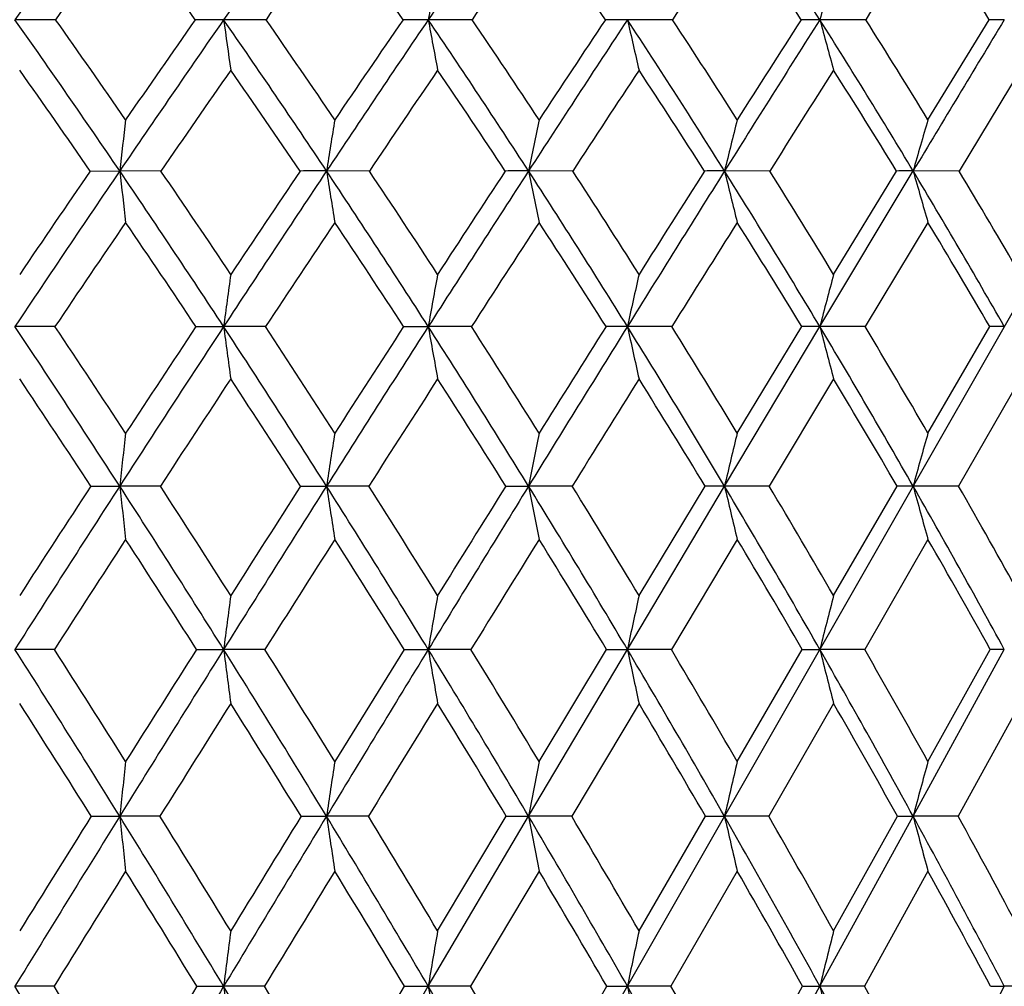
# Model space of a CAD drawing. Units: inches. Extents: x 0 to 11, y 0 to 8.5.
# Drawn here: x 5.6 to 5.8, y 4.1 to 4.3 of the extents above; entities that cross this region are included whole.
import ezdxf

# ---------------------------------------------------------------- set-up
doc = ezdxf.new("R2010")
doc.units = ezdxf.units.IN
doc.header["$LTSCALE"] = 0.605
doc.header["$MEASUREMENT"] = 0
doc.layers.get('0').update_dxf_attribs({"linetype": 'CONTINUOUS'})

msp = doc.modelspace()

# ---------------------------------------------------------------- linework, layer by layer
at = {"color": 7, "linetype": 'CONTINUOUS'}
for p, q in [((5.0944243337, 2.9313730117), (5.9897009953, 4.4994066593)), ((5.638922887, 4.3036599164), (5.6302780391, 4.3036665364)), ((5.6836708687, 4.3036599164), (5.6746578084, 4.3036665364)), ((5.7274874446, 4.3036599164), (5.7181646251, 4.3036665364)), ((5.7700884474, 4.3036599164), (5.7605163306, 4.3036665364)), ((5.8111975931, 4.3036599164), (5.801438258, 4.3036665364)), ((5.8244297164, 4.2823827374), (5.8374596945, 4.3036599164)), ((5.844032155, 4.2929213365), (5.8310442477, 4.2714698754)), ((5.6462963038, 4.2714698754), (5.652559082, 4.2714753743)), ((5.6613216777, 4.2714698754), (5.652559082, 4.2714753743)), ((5.7056414304, 4.2714698754), (5.6965380096, 4.2714753743)), ((5.7488872897, 4.2714698754), (5.7395020829, 4.2714753743)), ((5.7907787896, 4.2714698754), (5.7811726636, 4.2714753743)), ((5.8014378263, 4.2383764912), (5.8212795018, 4.2714753743)), ((5.8043660205, 4.2494835493), (5.8177634968, 4.2714698754)), ((5.8310442477, 4.2714698754), (5.8212795018, 4.2714753743)), ((5.8244297164, 4.2605220314), (5.811073626, 4.2383716173)), ((5.6387840161, 4.2383716173), (5.6302778901, 4.2383764912)), ((5.668772264, 4.2383716173), (5.6746575861, 4.2383764912)), ((5.6835344192, 4.2383716173), (5.6746575861, 4.2383764912)), ((5.7129327966, 4.2383716173), (5.7181643309, 4.2383764912)), ((5.7273543015, 4.2383716173), (5.7181643309, 4.2383764912)), ((5.769959474, 4.2383716173), (5.7605159665, 4.2383764912)), ((5.7811725826, 4.2044244134), (5.8014378263, 4.2383764912)), ((5.7838736107, 4.2157192744), (5.7976111929, 4.2383716173)), ((5.811073626, 4.2383716173), (5.8014378263, 4.2383764912)), ((5.8244297164, 4.2157192744), (5.8375798848, 4.2383716173)), ((5.8043660205, 4.2272258139), (5.7906673456, 4.2044200707)), ((5.844032155, 4.2272258139), (5.830937568, 4.2044200707)), ((5.6464182686, 4.2044200707), (5.6525590442, 4.2044244134)), ((5.6612003771, 4.2044200707), (5.6525590442, 4.2044244134)), ((5.6910313086, 4.2044200707), (5.696537957, 4.2044244134)), ((5.7055226521, 4.2044200707), (5.696537957, 4.2044244134)), ((5.7346652074, 4.2044200707), (5.739502016, 4.2044244134)), ((5.748771804, 4.2044200707), (5.739502016, 4.2044244134)), ((5.7605163339, 4.1696736098), (5.7811725826, 4.2044244134)), ((5.7629857258, 4.181144321), (5.7770369825, 4.2044200707)), ((5.7906673456, 4.2044200707), (5.7811725826, 4.2044244134)), ((5.8043660205, 4.181144321), (5.8178718367, 4.2044200707)), ((5.830937568, 4.2044200707), (5.8212794074, 4.2044244134)), ((5.7838736107, 4.1930887626), (5.7698587071, 4.1696699732)), ((5.8244297164, 4.1930887626), (5.8109767684, 4.1696699732)), ((5.6386755225, 4.1696699732), (5.6302780404, 4.1696736098)), ((5.6688795674, 4.1696699732), (5.6746578104, 4.1696736098)), ((5.6834278155, 4.1696699732), (5.6746578104, 4.1696736098)), ((5.713037745, 4.1696699732), (5.7181646277, 4.1696736098)), ((5.7272502788, 4.1696699732), (5.7181646277, 4.1696736098)), ((5.7395020735, 4.1341793777), (5.7605163339, 4.1696736098)), ((5.7417362459, 4.1458157342), (5.7560740612, 4.1696699732)), ((5.7560740612, 4.1696699732), (5.7605163339, 4.1696736098)), ((5.7698587071, 4.1696699732), (5.7605163339, 4.1696736098)), ((5.7838736107, 4.1458157342), (5.7977094092, 4.1696699732)), ((5.7977094092, 4.1696699732), (5.8014382619, 4.1696736098)), ((5.8109767684, 4.1696699732), (5.8014382619, 4.1696736098)), ((5.8212794885, 4.1341793777), (5.8406650173, 4.1696736098)), ((5.8244297164, 4.1458157342), (5.8376737675, 4.1696699732)), ((5.7629857258, 4.1581641095), (5.7486827265, 4.1341763989)), ((5.8043660205, 4.1581641095), (5.7905813839, 4.1341763989)), ((5.844032155, 4.1581641095), (5.8308552797, 4.1341763989)), ((5.646512333, 4.1341763989), (5.6525590767, 4.1341793777)), ((5.6611068175, 4.1341763989), (5.6525590767, 4.1341793777)), ((5.6911236264, 4.1341763989), (5.6965380022, 4.1341793777)), ((5.7054310365, 4.1341763989), (5.6965380022, 4.1341793777)), ((5.7181643301, 4.0980001935), (5.7395020735, 4.1341793777)), ((5.7201596379, 4.1097902404), (5.7347551799, 4.1341763989)), ((5.7347551799, 4.1341763989), (5.7395020735, 4.1341793777)), ((5.7486827265, 4.1341763989), (5.7395020735, 4.1341793777)), ((5.7629857258, 4.1097902404), (5.7771240262, 4.1341763989)), ((5.7771240262, 4.1341763989), (5.7811726522, 4.1341793777)), ((5.7905813839, 4.1341763989), (5.7811726522, 4.1341793777)), ((5.8014378252, 4.0980001935), (5.8212794885, 4.1341793777)), ((5.8043660205, 4.1097902404), (5.817955387, 4.1341763989)), ((5.817955387, 4.1341763989), (5.8212794885, 4.1341793777)), ((5.8308552797, 4.1341763989), (5.8212794885, 4.1341793777)), ((5.7417362459, 4.1225060996), (5.7271725413, 4.0979975105)), ((5.7838736107, 4.1225060996), (5.7697834015, 4.0979975105)), ((5.8244297164, 4.1225060996), (5.810904383, 4.0979975105)), ((5.6385944463, 4.0979975105), (5.6302778897, 4.0980001935)), ((5.6689597488, 4.0979975105), (5.6746575855, 4.0980001935)), ((5.6833481503, 4.0979975105), (5.6746575855, 4.0980001935)), ((5.6965379645, 4.0611952972), (5.7181643301, 4.0980001935)), ((5.698290899, 4.0731247143), (5.7131161655, 4.0979975105)), ((5.7131161655, 4.0979975105), (5.7181643301, 4.0980001935)), ((5.7271725413, 4.0979975105), (5.7181643301, 4.0980001935)), ((5.7417362459, 4.0731247143), (5.7561502123, 4.0979975105)), ((5.7561502123, 4.0979975105), (5.7605159656, 4.0980001935)), ((5.7697834015, 4.0979975105), (5.7605159656, 4.0980001935)), ((5.781172594, 4.0611952972), (5.8014378252, 4.0980001935)), ((5.7838736107, 4.0731247143), (5.7977827968, 4.0979975105)), ((5.7977827968, 4.0979975105), (5.8014378252, 4.0980001935)), ((5.810904383, 4.0979975105), (5.8014378252, 4.0980001935)), ((5.8377439159, 4.0979975105), (5.840664515, 4.0980001935)), ((5.8502688005, 4.0979975105), (5.840664515, 4.0980001935))]:
    msp.add_line(p, q, dxfattribs=at)
for centre, radius, start, end in [((8.3879168072, 2.3598064032), 3.3738944549, 144.1684853516, 144.8199830187), ((8.9037831638, 2.0645910983), 3.9294668058, 144.7065521201, 145.2625618875), ((9.6493124725, 1.6406928175), 4.7481946491, 145.4297353649, 145.8861456557), ((4.463227017, 3.457473118), 1.5833043381, 32.3064659574, 33.6537313358), ((8.4000771228, 2.3330237051), 3.392252908, 144.0536990028, 144.4845438799), ((4.0176970608, 3.1380922355), 2.020926466, 35.2222205518, 35.9440875003), ((8.9245053296, 2.0310103443), 3.9582753922, 144.5928575094, 144.9597703581), ((4.1816983476, 3.2463919232), 1.860667388, 34.6261778943, 35.4047389893), ((9.6879500164, 1.5936659992), 4.7988884977, 145.3175410916, 145.6176477246), ((4.3279901454, 3.3461786195), 1.719165626, 33.8448102844, 34.6798368231), ((10.9392697274, 0.8773556795), 6.2016123573, 146.2324415225, 146.4622667412), ((4.4594590179, 3.4389306465), 1.5931325946, 32.8734618917, 33.7646754695), ((13.4491514763, -0.5625322695), 9.0563881273, 147.3430442851, 147.4985117824), ((4.5780128183, 3.5256014302), 1.480399082, 31.7068571663, 32.653755181), ((7.9887557722, 3.8857805958), 2.3087253662, 169.3017438992, 169.5718198259), ((7.4090110698, 3.8694753715), 1.6651763609, 164.5039143728, 164.8855581472), ((3.7451386729, 2.9750649514), 2.3062811194, 34.2026475706, 35.1752747909), ((3.7886484914, 2.9924044328), 2.2677976723, 34.6682775943, 35.3245000163), ((9.1389356805, 1.9018134766), 4.2154619314, 145.2656572254, 145.7963711456), ((9.0535675444, 1.9308909284), 4.1337394271, 144.9703250952, 145.3296901385), ((5.6746536811, 1.5675665272), 2.7361000092, 89.999913571, 90.1260373539), ((3.9407871593, 3.1016302315), 2.1097864125, 33.6752574895, 34.7323150602), ((10.1481056372, 4.9258713747), 4.5165113016, 187.9183789325, 188.0560262457), ((3.9801972123, 3.1175032313), 2.0757625539, 34.1375445281, 34.850128397), ((9.9521449803, 1.435840404), 5.1138064466, 145.8888118029, 146.3233226496), ((9.829096947, 1.481434374), 4.9908787143, 145.5646003979, 145.860241092), ((5.7181650823, 2.1283638731), 2.1753026633, 90.0000120428, 90.1413530998), ((4.1122850405, 3.2160647045), 1.9395172041, 32.9673848549, 34.1083076262), ((9.1481103565, 4.9349312791), 3.4875525653, 190.4283085322, 190.60785458), ((4.1486288608, 3.2309276972), 1.9088082255, 33.4249155488, 34.1935708807), ((11.2710663999, 0.6834493305), 6.5933401766, 146.6966416595, 147.0307103783), ((11.0698253721, 0.765507255), 6.384116767, 146.3435593074, 146.5726671059), ((5.7605213793, 2.6496087811), 1.6540577553, 90.0001748818, 90.162102657), ((4.2642931817, 3.3208514133), 1.7901422506, 32.0752525692, 33.2994707814), ((8.5808949664, 4.9461720872), 2.8926370377, 192.8334394138, 193.0518226796), ((4.2983296442, 3.3350254016), 1.7619099858, 32.5263691689, 33.3508174053), ((13.8584519638, -0.791013001), 9.5326402137, 147.6936651744, 147.9222980968), ((13.446195912, -0.6045131402), 9.0880654909, 147.3117342038, 147.4709777762), ((5.8014478803, 3.1178012478), 1.1858652886, 90.0004649068, 90.1914471365), ((4.3999258409, 3.417624513), 1.6581035922, 30.9945328688, 32.3012457849), ((8.2288745531, 4.9593026686), 2.5144195561, 195.1145982376, 195.3683742473), ((4.4322262975, 3.4313345998), 1.6317209602, 31.4372705955, 32.3170914164), ((21.5300747427, -5.1664252527), 18.3259438001, 148.8849151767, 149.0024006879), ((5.8406791717, 3.5208152632), 0.7828512733, 90.0010362661, 90.235629654), ((3.7322535139, 2.9483605819), 2.3268386287, 34.6547180221, 35.2993758274), ((9.1577550411, 1.8678953699), 4.2429019159, 145.1416932438, 145.493963315), ((3.9305796113, 3.0771812606), 2.12722684, 34.1547381776, 34.8558743063), ((9.9881379912, 1.3887430698), 5.1623532065, 145.766373615, 146.053860712), ((4.1043830104, 3.1935621139), 1.9543092923, 33.4737123026, 34.231002624), ((11.3496606657, 0.6058603563), 6.6936802699, 146.576220983, 146.795945203), ((4.2584598335, 3.3000803638), 1.8025901801, 32.6077946822, 33.4209349732), ((14.0768823204, -0.9618712303), 9.8003760567, 147.5758419187, 147.7242936024), ((4.3960106659, 3.3984257954), 1.6684085464, 31.5524957218, 32.4210523752), ((9.2839489937, 3.8574274114), 3.6549183857, 173.3231499965, 173.495275237), ((8.3396963683, 3.8522958965), 2.6761908646, 170.7519727242, 170.9884898728), ((7.8460973803, 3.8456624465), 2.1491999433, 168.2757730497, 168.5725913541), ((7.5562872818, 3.8376988642), 1.8273461545, 165.9156814943, 166.2680078756), ((7.375118199, 3.8286114024), 1.6157175478, 163.6891666635, 164.0917679384), ((9.3770986062, 1.7401762476), 4.5032954529, 145.7988984527, 146.3065473522), ((9.2698926068, 1.7819199353), 4.3963972832, 145.5094386478, 145.8563637662), ((3.6461558999, 2.9079716941), 2.4258598506, 33.2591020248, 34.1990913599), ((10.9696538622, 4.8776898158), 5.3515411659, 186.504340277, 186.6223849055), ((3.6979320211, 2.9299052744), 2.37796016, 33.7052227979, 34.3444064976), ((10.2595005651, 1.2312912951), 5.4830052452, 146.3255042776, 146.7401213189), ((10.106081404, 1.2943019566), 5.3251528765, 146.0080432783, 146.2928841815), ((5.6964461504, 1.4870083154), 2.7844670603, 89.9981098213, 90.113883991), ((3.8538022916, 3.0438444729), 2.2142160139, 32.6484550504, 33.6715604775), ((9.5661746886, 4.8851255791), 3.9179911437, 189.0109767256, 189.1731940407), ((3.9005282464, 3.0637148359), 2.1718899241, 33.0904073125, 33.7854677336), ((11.6927487896, 0.4101873847), 7.095822101, 147.032475559, 147.3504581686), ((11.4441491828, 0.5191317949), 6.8322456427, 146.6871629374, 146.9075175454), ((5.7394251808, 2.1095986153), 2.1618767604, 89.9979618789, 90.1292446141), ((4.034817332, 3.1659816791), 2.0317643589, 31.8579120633, 32.9635421035), ((8.8231130946, 4.8947377044), 3.1459677055, 191.4267312359, 191.6303260104), ((4.0777179658, 3.1843416315), 1.9936536128, 32.294166631, 33.0447873907), ((14.5068828288, -1.1971523317), 10.2977622265, 147.9235663554, 148.1406469047), ((14.0033364407, -0.9591345995), 9.7484913154, 147.5505518155, 147.7035537069), ((5.7811112274, 2.6776743939), 1.5938009816, 89.9977914217, 90.1505232741), ((4.1943093498, 3.2771472688), 1.8726514779, 30.8837930159, 32.071246555), ((8.3790901994, 4.9062772427), 2.6743501894, 193.7311769902, 193.972872803), ((4.2342840012, 3.2943871347), 1.8377613307, 31.312562713, 32.1183659975), ((5.8212339463, 3.1765227439), 1.0949526313, 89.9976162108, 90.1815991277), ((4.3357056944, 3.3791936872), 1.7329443575, 29.7220979777, 30.990332846), ((8.0948981997, 4.9194453261), 2.3641503848, 195.9072867638, 196.1835046605), ((4.3734318977, 3.3955901966), 1.7005290279, 30.1412815051, 31.0016698656), ((9.4246281947, 1.6847848679), 4.5665546566, 145.6640777134, 145.999972878), ((3.6283878073, 2.8771050077), 2.4527974873, 33.7097039815, 34.3339883537), ((10.3407306253, 1.1517645695), 5.5871835096, 146.1922031834, 146.465143512), ((3.8400077405, 3.0162426021), 2.2363916463, 33.1254225792, 33.8056903435), ((11.8524028839, 0.2772101096), 7.2943142671, 146.9011945906, 147.1086403891), ((4.0243402543, 3.141114843), 2.0500052306, 32.3605852994, 33.0965073261), ((14.9110391974, -1.488298317), 10.7867551676, 147.7948875982, 147.933830841), ((4.1867113419, 3.25463434), 1.8875214861, 31.411395251, 32.2025925714), ((4.3306891167, 3.3587454715), 1.7448386582, 30.2736409095, 31.1195310148), ((8.8198064992, 3.8170412576), 3.1732451945, 172.1674952549, 172.3698829637), ((8.1275605078, 3.8112777085), 2.4469579701, 169.6837133401, 169.9479496857), ((7.739644197, 3.8041267555), 2.0262086235, 167.3028256277, 167.6245749676), ((7.5028231017, 3.7957736046), 1.7580128471, 165.0437663163, 165.4181279612), ((3.2981818163, 2.6836442816), 2.8028314863, 32.859926364, 33.6900929329), ((3.3611230141, 2.710276159), 2.7427751219, 33.2899279412, 33.8578804774), ((10.552461239, 1.0393707203), 5.8332329285, 146.7419700626, 147.1398758648), ((10.381631275, 1.111126418), 5.6560324074, 146.433504045, 146.7084593226), ((3.5545944907, 2.8480782501), 2.5352705433, 32.3432807305, 33.2561228795), ((10.1445582226, 4.8371671723), 4.5098294846, 187.6299538118, 187.7729087113), ((3.6100837271, 2.8715251703), 2.4834385401, 32.7696776509, 33.393405438), ((12.0968153382, 0.151518712), 7.575592068, 147.3519560622, 147.656411354), ((11.8194838742, 0.2751942661), 7.2798860418, 147.016259398, 147.2285442074), ((3.7735847555, 2.9925956873), 2.3094067498, 31.6504686927, 32.6453611406), ((9.14196958, 4.8452798123), 3.4771790327, 190.0518313773, 190.23848697), ((3.8235107402, 3.0137319869), 2.2637054866, 32.0718412185, 32.7509856419), ((15.1314259772, -1.5850374825), 11.0329553945, 148.1417243162, 148.3490819725), ((14.5686561583, -1.315773751), 10.4169059816, 147.7790460833, 147.9262016469), ((5.7605153522, 2.1208935038), 2.1174829873, 89.9999833778, 90.1229320863), ((8.5724657703, 4.8553453306), 2.8788386978, 192.3751498907, 192.6024535928), ((3.9635027252, 3.1218046977), 2.1156533647, 30.778389728, 31.8546962836), ((4.0092060591, 3.1412343487), 2.074599425, 31.1931032709, 31.9273105376), ((5.8014422459, 2.7327007591), 1.5056757321, 90.0001681794, 90.1457839827), ((4.12989418, 3.2387532869), 1.9476408067, 29.7235609253, 30.880436224), ((8.2183481248, 4.8671030353), 2.4973490862, 194.581540687, 194.8460407246), ((4.1723567409, 3.2569010528), 1.9101511717, 30.1297137814, 30.9184989659), ((5.8406739634, 3.2562787034), 0.9820977878, 90.0005511451, 90.1805094601), ((3.274512223, 2.6472872288), 2.8373580981, 33.2845026234, 33.837156651), ((10.6498190948, 0.9472025494), 5.9578337248, 146.5959618496, 146.8582856467), ((3.5363876422, 2.8161744907), 2.5631455518, 32.7938462002, 33.4023847621), ((12.2856763304, -0.0026975649), 7.8101383618, 147.2077906904, 147.4065894561), ((3.7597195615, 2.9642739206), 2.332031899, 32.1263301144, 32.7903860917), ((15.6031461312, -1.9215910663), 11.6033058147, 147.9999906828, 148.1326845765), ((3.9532449803, 3.0964623256), 2.1339605508, 31.2787748624, 31.9979953927), ((4.1227502885, 3.2159521507), 1.9622705961, 30.247534495, 31.0214489914), ((9.5072645589, 3.7800324441), 3.8779973116, 173.5492911288, 173.7172036219), ((8.4999560878, 3.7751224574), 2.8360982679, 171.0627212824, 171.2936355989), ((7.971536466, 3.7687753747), 2.2741521214, 168.6657612804, 168.9558421701), ((7.659751568, 3.7611555817), 1.930167418, 166.3786191067, 166.7233538714), ((7.4635372234, 3.7524604272), 1.7033150557, 164.2181845475, 164.6126211604), ((10.8267654172, 0.8623853595), 6.1596782893, 147.1414329954, 147.5254125007), ((10.6598832534, 0.9290267802), 5.9885751528, 146.8426407887, 147.1082436411), ((3.2020259253, 2.6216769745), 2.9172250551, 32.0487149477, 32.8575610096), ((10.979521727, 4.7909325213), 5.3591532153, 186.2830606393, 186.4049990838), ((3.2622966528, 2.6455981916), 2.8608853051, 32.461861703, 33.0160502955), ((12.4775081015, -0.0893410547), 8.0260811106, 147.6576764814, 147.9508296551), ((12.2039864378, 0.0283261325), 7.7368175044, 147.3320876604, 147.5366154896), ((3.4719443621, 2.7958751507), 2.6330263364, 31.4501442228, 32.3408251347), ((9.5702951827, 4.7976578156), 3.9189183345, 188.706723822, 188.8744244375), ((3.5249724006, 2.8169380627), 2.5845513579, 31.8590192272, 32.4685574601), ((15.723360167, -1.9497040245), 11.7282019257, 148.3499941243, 148.5492103959), ((15.1618405256, -1.6868029537), 11.1165706584, 147.997945264, 148.1393000483), ((3.7014545889, 2.9482581636), 2.3940741346, 30.6760067475, 31.6479245324), ((8.8233296177, 4.8063515258), 3.1420230626, 191.0446030264, 191.2552891162), ((3.7491119639, 2.9672995991), 2.3514052261, 31.0791022926, 31.7436475078), ((5.7812429861, 2.1681641134), 2.0362603011, 90.0019809954, 90.1183475545), ((3.8995225931, 3.0838151242), 2.1900620681, 29.723291672, 30.7757477806), ((8.3762739344, 4.8167884888), 2.6663722146, 193.2771664718, 193.5275698286), ((3.9431323094, 3.1014055912), 2.1517496722, 30.118873738, 30.8380260005), ((5.8213428966, 2.8176850822), 1.3867393326, 90.0026231781, 90.1434136092), ((4.0721158424, 3.2058773551), 2.014117525, 28.5888092853, 29.7208003037), ((8.0895529494, 4.8286983929), 2.3526119235, 195.3879632092, 195.6744960801), ((4.1126420758, 3.2224115696), 1.9791109354, 28.9748709238, 29.748032397), ((10.9065099827, 0.7798200203), 6.2642767023, 146.9836492332, 147.2387307167), ((3.1828785048, 2.5875155294), 2.9467633035, 32.4737146692, 33.0150919296), ((12.633658631, -0.2249716118), 8.2230519303, 147.5015052977, 147.6947697819), ((3.457373117, 2.7656271009), 2.6569454833, 31.9002800606, 32.4970824935), ((16.1169889245, -2.2408351965), 12.2082449868, 148.1960322189, 148.3252687019), ((3.6905720829, 2.921194693), 2.4135013875, 31.1505103731, 31.8023889916), ((3.8917536763, 3.0594296249), 2.2057427064, 30.2212742823, 30.9278325007), ((4.0670785703, 3.1837978766), 2.0265614087, 29.1091762256, 29.8698329671), ((9.009087518, 3.7372364974), 3.3623538379, 172.413494308, 172.6106408564), ((8.2704401854, 3.7316853399), 2.589583798, 170.0048870841, 170.2624921815), ((7.8549098664, 3.7247979052), 2.141120889, 167.6939031149, 168.007888696), ((7.599879198, 3.7167525747), 1.8545962538, 165.4987896777, 165.8645267382), ((2.7683870055, 2.3484188112), 3.3922543149, 31.764085885, 32.4719249017), ((2.8381772519, 2.3750461431), 3.3261787768, 32.1659665093, 32.6526847574), ((12.8508060583, -0.3228277736), 8.4663848457, 147.952099722, 148.2350564002), ((12.5692173942, -0.2035001725), 8.1694111934, 147.6350407903, 147.8328942912), ((3.1095449573, 2.5639351744), 3.026251786, 31.2567703834, 32.0462097166), ((10.1613775109, 4.7515591384), 4.5242949107, 187.3894807306, 187.5364826136), ((3.1694561657, 2.5867086095), 2.97082819, 31.655153955, 32.1972080879), ((16.3059591625, -2.3058022715), 12.4110104745, 148.5501199365, 148.7420005895), ((15.7270520698, -2.037544372), 11.7817652677, 148.2071816592, 148.3435646237), ((3.3925665073, 2.7474738799), 2.725996825, 30.577054289, 31.447515891), ((9.1520801993, 4.758966963), 3.4841129156, 189.7376620156, 189.9297566591), ((3.4453376898, 2.7676070242), 2.6782280666, 30.9705362211, 31.567583824), ((3.6322030757, 2.9073170141), 2.4745224791, 29.722360273, 30.6732550794), ((8.5780276931, 4.7681580024), 2.8803739041, 191.9922923729, 192.2264472343), ((3.6796939939, 2.9256068927), 2.4323818526, 30.1093454235, 30.7610479885), ((3.838033199, 3.0488401731), 2.2608022987, 28.6898538871, 29.720405961), ((8.2204713545, 4.7788942129), 2.4945682685, 194.1356751241, 194.4084468571), ((3.8815557489, 3.0658240703), 2.2228677981, 29.0685116581, 29.7744134197), ((5.8406743562, 2.9317859937), 1.2378876161, 90.0004322495, 90.1388827489), ((2.7405635663, 2.3067528017), 3.432785347, 32.1639847239, 32.6381831259), ((13.0069824547, -0.4605982757), 8.6645163274, 147.7871268922, 147.9744161397), ((3.0884820269, 2.5278929376), 3.0584129631, 31.6818176086, 32.2114124894), ((16.6995899657, -2.5997890176), 12.8925490417, 148.387272316, 148.5123674033), ((3.3766494865, 2.715799666), 2.7518094079, 31.0264832023, 31.6111258868), ((3.6204131167, 2.8791764422), 2.4952809137, 30.1953211591, 30.83467435), ((3.8297040192, 3.0236479145), 2.2773706366, 29.1853374067, 29.8789573102), ((9.733131875, 3.6981272733), 4.1038050393, 173.7370779067, 173.9004904149), ((8.6622818699, 3.6933709265), 2.9983243287, 171.3209586409, 171.5458298299), ((8.0988313161, 3.6872224521), 2.4012923538, 168.9901530645, 169.2728726506), ((7.7649840324, 3.6798410921), 2.0351734251, 166.7641110572, 167.1004164053), ((7.5537003484, 3.6714180201), 1.7931620423, 164.6592313724, 165.0444254938), ((13.2159037634, -0.5487064784), 8.8957069866, 148.2360547963, 148.5097249589), ((12.8726536922, -0.393877321), 8.5276250757, 147.9278676569, 148.1210208649), ((2.6630532309, 2.2833289062), 3.5160763174, 31.0714712011, 31.7623065221), ((10.9918310883, 4.7047052301), 5.3696671556, 186.0991754152, 186.2244562107), ((2.7454425299, 2.3168836717), 3.4356442037, 31.456733628, 31.9347094433), ((16.8778512898, -2.65275189), 13.0799160115, 148.7427206669, 148.9279302634), ((16.1771090017, -2.314559865), 12.3102432426, 148.4090581385, 148.5422099055), ((3.0207483049, 2.5101565417), 3.1300640051, 30.4833475676, 31.2549105193), ((9.5767754821, 4.710880016), 3.9228594834, 188.4537069499, 188.626113967), ((3.0912042385, 2.5386109177), 3.0626803548, 30.8643952692, 31.3973593487), ((3.3164316755, 2.7025993268), 2.8143723272, 29.7233391445, 30.5751207353), ((8.826010688, 4.7188620907), 3.1413992586, 190.7265396196, 190.943312358), ((3.3782110988, 2.7274569231), 2.7564461579, 30.0987019503, 30.6863525737), ((3.5657717285, 2.8694939144), 2.550966596, 28.7889472883, 29.7203504331), ((8.3761051055, 4.7284447219), 2.6621092646, 192.8988770599, 193.1567553326), ((3.6210843272, 2.8917470519), 2.5000696312, 29.1569543624, 29.7989393672), ((3.7789546248, 3.0166064173), 2.3281022681, 27.677597383, 28.6877549419), ((8.0870732331, 4.739379725), 2.3452268021, 194.9547559071, 195.2501461481), ((3.8293584863, 3.0369297351), 2.2825292233, 28.0363376076, 28.7321281889), ((13.4657979269, -0.7473253422), 9.2055563588, 148.061410576, 148.2409899889), ((2.6272847451, 2.2359040846), 3.5663957654, 31.474694026, 31.9375096428), ((17.4917004941, -3.0846788596), 13.8212888297, 148.5700759981, 148.6890703526), ((2.9942201466, 2.4700731875), 3.1689956079, 30.9108383911, 31.428720656), ((3.2968256077, 2.6681148961), 2.8447920489, 30.1742639974, 30.7469229169), ((3.5516113287, 2.8394448973), 2.5747312373, 29.2623513287, 29.8894565968), ((3.7692633589, 2.9901739116), 2.3464622181, 28.1723269662, 28.8533853653), ((9.1939971903, 3.6538776815), 3.5472519024, 172.6156012729, 172.8075873036), ((8.4101903556, 3.6484746588), 2.7292997871, 170.2689565596, 170.5199828404), ((7.9678216834, 3.6417710184), 2.2539617548, 168.0157424437, 168.3219512493), ((7.695121848, 3.6339403808), 1.9497155403, 165.873641297, 166.2306387737), ((2.1084827998, 1.9408088251), 4.1299534204, 30.8916741709, 31.4885562979), ((2.2126772716, 1.9838638277), 4.0257259862, 31.2636838299, 31.678737776), ((17.3962182257, -2.9649405472), 13.6850325447, 148.9285245657, 149.1082598093), ((16.6401321655, -2.5973531369), 12.8527952014, 148.6056374746, 148.7354433811), ((2.5730487686, 2.2291985228), 3.621104381, 30.3925833273, 31.0700796987), ((10.1586807253, 4.6638543647), 4.5195856514, 187.1923318352, 187.3434375465), ((2.659113946, 2.2642132304), 3.5367721595, 30.7610154244, 31.2310802832), ((2.9456017345, 2.4660150364), 3.217216017, 29.7242511723, 30.4819080694), ((9.1478131316, 4.6706902647), 3.4771345702, 189.4799076686, 189.6774918703), ((3.0189417442, 2.4955539579), 3.146798276, 30.0877444954, 30.6125427449), ((3.2525321828, 2.6662032649), 2.8879101613, 28.8844986157, 29.7218561842), ((8.5723460361, 4.6791717055), 2.8712625571, 191.6779096452, 191.9189429234), ((3.3166295703, 2.6918811549), 2.8275655475, 29.2415227365, 29.8207824415), ((3.5103554045, 2.8391221651), 2.6141600083, 27.8709809552, 28.7874161229), ((8.2134778808, 4.6890790216), 2.4834072181, 193.769191731, 194.0502227481), ((3.5675663548, 2.8620009747), 2.5612990738, 28.2197978405, 28.8531436016), ((-5.195007614, 9.8869678267), 12.4618700682, 332.1286510203, 332.3199050722)]:
    msp.add_arc(centre, radius, start, end, dxfattribs=at)

doc.saveas('drawing.dxf')
